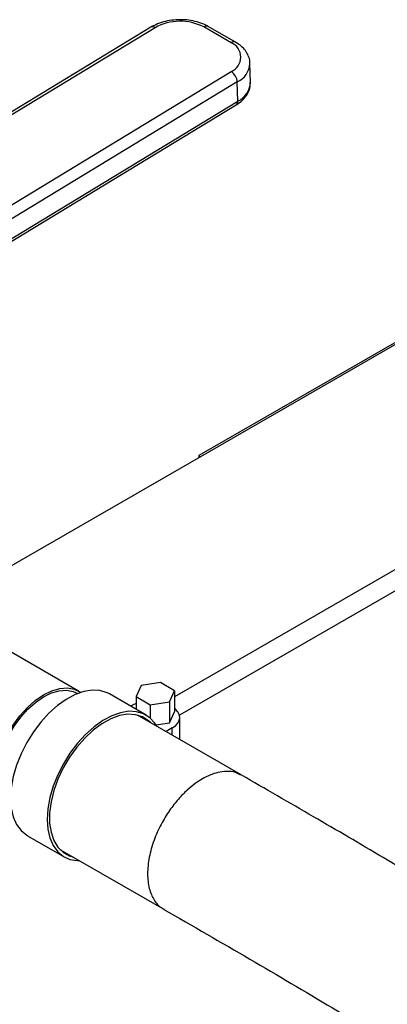
# Model space of a CAD drawing. Units: inches. Extents: x 0.1 to 22.1, y 0.1 to 17.1.
# Drawn here: x 3.4 to 3.6, y 5 to 5.4 of the extents above; entities that cross this region are included whole.
import ezdxf

# ---------------------------------------------------------------- set-up
doc = ezdxf.new("R2010")
doc.units = ezdxf.units.IN
doc.header["$MEASUREMENT"] = 0

msp = doc.modelspace()

# ---------------------------------------------------------------- linework, layer by layer
at = {"color": 7, "linetype": 'Continuous', "lineweight": 25}
for p, q in [((3.493815522567631, 5.404445027516762), (3.341026040877678, 5.311617743185811)), ((3.495771347902441, 5.404253362931654), (3.342981969920285, 5.311426138469939)), ((3.530183876363518, 5.397473705161906), (3.517864738336787, 5.404585392168223)), ((3.532209185922006, 5.397709977164689), (3.519890047895275, 5.404821664171006)), ((3.538937229222065, 5.379380704697266), (3.53873759171374, 5.388065748558136)), ((3.377398231862038, 5.291558053355049), (3.530187609844193, 5.384385277816763)), ((3.533022151339025, 5.379644014139688), (3.380232669649073, 5.286816729808736)), ((3.533221892555147, 5.370958970269087), (3.533022151339025, 5.379644014139688)), ((3.379698470789133, 5.276387872170404), (3.532487952479086, 5.369215156501356)), ((3.380432410865196, 5.278131745817103), (3.533221892555147, 5.370958970269087)), ((3.766954790899899, 5.354341791647325), (3.408367142939247, 5.147333548773984)), ((3.855343079144391, 5.303316318951504), (3.504628927096503, 5.100853348519758)), ((3.855343079144391, 5.293747480258348), (3.506803161050811, 5.092539668371624)), ((3.854913832574542, 5.293484649060691), (3.506806687115894, 5.092526671498239)), ((3.631831206394719, 5.277309552757226), (3.515600486015089, 5.210210986115215)), ((3.515600486015089, 5.210210986115215), (3.516443215569714, 5.209724488698718)), ((3.515600486015089, 5.210210986115215), (3.515600486015089, 5.209237998733116)), ((3.461130040042212, 5.103410292371821), (3.416935895919965, 5.128923028719733)), ((3.489536331467097, 5.105943238059375), (3.487201661551552, 5.100912905062963)), ((3.498250171655165, 5.107291074182632), (3.489536331467097, 5.105943238059375)), ((3.504629030804299, 5.103608637178713), (3.498250171655165, 5.107291074182632)), ((3.4916808012838, 5.092539337221599), (3.475107984274483, 5.102106620835722)), ((3.487201661551552, 5.100912905062963), (3.487201661551552, 5.095125153731739)), ((3.487201661551552, 5.100912905062963), (3.493580520700686, 5.097230468059044)), ((3.502294153473162, 5.0985783041823), (3.504629030804299, 5.103608637178713)), ((3.504629030804299, 5.103608637178713), (3.504629030804299, 5.094039798485555)), ((3.485557374437526, 5.097076964857554), (3.484689029057158, 5.096575679739621)), ((3.487201661551552, 5.09786681969583), (3.485557374437526, 5.097076964857554)), ((3.493580520700686, 5.097230468059044), (3.502294153473162, 5.0985783041823)), ((3.493580520700686, 5.097230468059044), (3.493580520700686, 5.091190955607656)), ((3.502294153473162, 5.0985783041823), (3.502294153473162, 5.089009465489143)), ((3.534830504187166, 5.065374415811193), (3.487764276347742, 5.09254517079711)), ((3.502294153473162, 5.089009465489143), (3.504629030804299, 5.094039798485555)), ((3.506943477699519, 5.08147317346516), (3.506943477699519, 5.091496014492263)), ((3.496250374214624, 5.088074607359857), (3.502294153473162, 5.089009465489143)), ((3.496586076352001, 5.087521116267621), (3.500749114720417, 5.085117845372593)), ((3.503511268173269, 5.08671240261982), (3.500749114720417, 5.085117845372593)), ((3.500749114720417, 5.085117845372593), (3.500719350582812, 5.085066322313653)), ((3.438001645798469, 5.037829551661807), (3.454574462807785, 5.028262268047686)), ((3.452610859388235, 5.031651080055828), (3.499677087227659, 5.00448032506991))]:
    msp.add_line(p, q, dxfattribs=at)
at = {"color": 8, "linetype": 'Continuous', "lineweight": 25}
msp.add_line((3.503511268173269, 5.08345465743656), (3.503511268173269, 5.08671240261982), dxfattribs=at)
at = {"color": 7, "linetype": 'Continuous', "lineweight": 25, "flags": 128}
for points in [[(3.430906062067497, 5.048764229134978), (3.430394367799404, 5.049005619328609), (3.42788712811043, 5.05077518827109), (3.425886812130907, 5.05328044252484), (3.424450873980115, 5.056449222542546), (3.42362069306887, 5.060190418591923), (3.423420122190377, 5.064396425929633), (3.423854968981238, 5.068946198677298), (3.424912581090279, 5.073708782719522), (3.426562779548707, 5.078547357446645), (3.428757858770119, 5.083322529097964), (3.431434764414221, 5.087897031056356), (3.43451644158819, 5.092139196701907), (3.437914323833788, 5.095927090827134), (3.441530718406681, 5.099151712937951), (3.445261295263555, 5.10172014066593), (3.448999027958391, 5.1035587029838), (3.452636267798386, 5.104614387166579), (3.456068477324636, 5.104856904265628), (3.459196719299249, 5.104279137967367), (3.46193107906263, 5.102897802940791), (3.462090477945901, 5.102783119760538)], [(3.475107984274483, 5.102106620835722), (3.474012415111912, 5.102668478172911), (3.470817385316332, 5.103636182576467), (3.467288105292528, 5.103814773426977), (3.463507230154334, 5.103200021501425), (3.459563430067788, 5.101806409189821), (3.4555491086796, 5.099666561859102), (3.451558328961225, 5.096830589379105), (3.447684635345135, 5.093365008505502), (3.444018979568889, 5.089351126342295), (3.440647024272425, 5.084882855012505), (3.437647898504495, 5.080065005224361), (3.435092019858947, 5.075010532043136), (3.433039124026582, 5.069837840522491), (3.431537435132788, 5.064668240926192), (3.43062211012059, 5.059622865107237), (3.430314512796075, 5.05481988220397), (3.43062211012059, 5.050372073551612), (3.431537435132788, 5.046383479557385), (3.433039124026582, 5.042947693052613), (3.435092019858947, 5.0401452246084), (3.437647898504495, 5.038041736037973), (3.438001645798469, 5.037829551661807)], [(3.503511268173269, 5.08671240261982), (3.504968570130147, 5.087737603427116), (3.506051486941541, 5.088907208833056), (3.506718328073247, 5.090176197171727), (3.506943477699519, 5.091496014492263), (3.506718328073247, 5.092815831812796), (3.506051486941542, 5.094084939889942), (3.504968570130147, 5.095254545295883), (3.504629030804299, 5.095532458292113)], [(3.496586076352001, 5.087521109260225), (3.495682470320812, 5.088907122697869), (3.49337103095169, 5.091367017887696), (3.490585232121229, 5.093101194558789), (3.487390202325649, 5.094068898962345), (3.483860922301844, 5.094247489812856), (3.480080047163651, 5.093632737887303), (3.476136247077105, 5.0922391255757), (3.472121925688917, 5.090099278244982), (3.468131145970542, 5.087263305764984), (3.464257452354452, 5.08379772489138), (3.460591796578206, 5.079783842728173), (3.457219841281742, 5.075315571398384), (3.454220715513813, 5.070497721610239), (3.451664836868264, 5.065443248429014), (3.449611941035899, 5.06027055690837), (3.448110252142105, 5.055100957312073), (3.447194927129907, 5.050055581493117), (3.446887329805392, 5.045252598589849), (3.447194927129907, 5.04080478993749), (3.448110252142105, 5.036816195943264), (3.449611941035899, 5.033380409438491), (3.451664836868264, 5.030577940994278), (3.454220715513813, 5.028474452423852), (3.457219841281742, 5.027119289601874), (3.460591796578206, 5.026544194988785), (3.461491669128721, 5.026524320552078)], [(3.493644404703351, 5.089150572242648), (3.492865766566983, 5.089895090572004), (3.490127984446316, 5.091702674352076), (3.486959192723259, 5.092716722614719), (3.483439868647921, 5.092911599610277), (3.479659097217525, 5.092282356964783), (3.475712704436065, 5.090844853613054), (3.471700768327198, 5.088635636274309), (3.467725129947116, 5.085710712166868), (3.463886282150661, 5.082144112204875), (3.46028181397437, 5.078026394170061), (3.457002988279192, 5.073461888600356), (3.454132875010149, 5.068566243927381), (3.451744277040408, 5.063463612359569), (3.449897759723143, 5.058283326784357), (3.448640095274591, 5.053156727328859), (3.448003225696083, 5.048213808234972), (3.448003225696083, 5.043579774916052), (3.448640095274591, 5.039372169785913), (3.449897759723143, 5.035697638794565), (3.451744277040408, 5.032649326673658), (3.454132875010149, 5.03030448168045), (3.457002988279192, 5.028722629191982), (3.45849109145164, 5.028256541370603)]]:
    msp.add_lwpolyline(points, dxfattribs=at)
at = {"color": 8, "linetype": 'Continuous', "lineweight": 25, "flags": 128}
msp.add_lwpolyline([(3.430654155829719, 5.050156947744965), (3.428530220156729, 5.051708521278004), (3.426602914465965, 5.054122333497123), (3.425219452460219, 5.057175512243468), (3.424419554225562, 5.060780151465234), (3.424226242892825, 5.064832568569323), (3.424645222390817, 5.06921626848864), (3.425664255199548, 5.073805057446808), (3.427254199428191, 5.078466994872729), (3.429369112522882, 5.083067866370985), (3.431948325422651, 5.087475404994452), (3.434917583345179, 5.091562764117374), (3.438191431066123, 5.095212379404987), (3.44167580561403, 5.098319291852937), (3.445270317841854, 5.100794051703142), (3.448871571076452, 5.102565442625421), (3.452376064936885, 5.103582607148381), (3.455682891737127, 5.103816214046279), (3.458696951427758, 5.103259565798252), (3.460758455007235, 5.102304751916618)], dxfattribs=at)
at = {"color": 8, "linetype": 'Continuous', "lineweight": 25}
for centre, radius, start, end in [((3.494641525023667, 5.402799040093336), 0.001841617402029004, 52.15736193312858, 116.6487758875181), ((3.519065953111628, 5.403087203099633), 0.001920283161552369, 64.58619698449955, 128.7218653541032), ((3.53138511948859, 5.395975429100851), 0.001920368766843012, 64.5951980662271, 128.7209016961844), ((3.528745756125298, 5.388698248653136), 0.01001332705191084, 295.2817811429153, 356.2727246594532), ((3.529202678843946, 5.379836773544757), 0.009745228055710556, 294.3575062530246, 357.3176237785741), ((3.531347088368226, 5.370721683853533), 0.001889760720912809, 307.135944686017, 7.213342518872431)]:
    msp.add_arc(centre, radius, start, end, dxfattribs=at)
at = {"color": 7, "linetype": 'Continuous', "lineweight": 25}
for centre, radius, start, end in [((3.507129495242712, 5.383695198473704), 0.02348713769030672, 62.80186192380496, 118.9201410412465), ((3.527536822788087, 5.390928735883445), 0.007059994014674343, 292.0531116560655, 67.97957564456884), ((3.52689364095136, 5.379198054208199), 0.006144714788516277, 4.161968044747769, 57.58380798369369)]:
    msp.add_arc(centre, radius, start, end, dxfattribs=at)
for points, knots in [([(3.519890047895275, 5.404821664171006), (3.519332109210885, 5.405121367182517), (3.517758605590177, 5.405966592270759), (3.514820173562953, 5.406993249588658), (3.511085822231599, 5.407738383757992), (3.507184561014184, 5.407975955467778), (3.50326941536271, 5.407711611470275), (3.499490285885612, 5.406939611288583), (3.49629915780366, 5.40582676122029), (3.494544486688787, 5.404850575916243), (3.493815522567631, 5.404445027516762)], [0, 0, 0, 0, 0.07568112373889835, 0.213436575656373, 0.3508911388130281, 0.4879580322149445, 0.6249972823858867, 0.7625947691280993, 0.9013718901429116, 0.9999999999999999, 0.9999999999999999, 0.9999999999999999, 0.9999999999999999]), ([(3.53864933637889, 5.388032160378877), (3.538669110569761, 5.388320798838116), (3.538750327943375, 5.389506306641538), (3.538089702959709, 5.391544220338369), (3.536748961508408, 5.393935866273445), (3.534785486339741, 5.396044244510578), (3.533071524612878, 5.397152423508913), (3.532209185922006, 5.397709977164689)], [0, 0, 0, 0, 0.07346259927188292, 0.3017286224648624, 0.5284754267376367, 0.7627637322067957, 0.9999999999999999, 0.9999999999999999, 0.9999999999999999, 0.9999999999999999]), ([(3.532487952479086, 5.369215156501356), (3.533016923357224, 5.369559356523895), (3.534528290410823, 5.370542799271719), (3.536471886267963, 5.372416465239485), (3.538033465093552, 5.374855754560146), (3.538894409422275, 5.377240419972658), (3.538867510379345, 5.378816257512472), (3.538855507478397, 5.379519428325938)], [0, 0, 0, 0, 0.1383596969338033, 0.3953190924755178, 0.6167816818597746, 0.8290001794642188, 0.9999999999999999, 0.9999999999999999, 0.9999999999999999, 0.9999999999999999]), ([(4.012373380050157, 4.741333544697666), (4.007504144861144, 4.745112282459757), (3.995337812416939, 4.75455388428191), (3.975483542355562, 4.769800481823474), (3.952458890819744, 4.787332384787294), (3.931262309275888, 4.803293721734197), (3.911714435430216, 4.817867836515092), (3.893634987642454, 4.831227187218638), (3.873872941687141, 4.845680884592342), (3.852392853631535, 4.861207342099478), (3.829155057757148, 4.877781855467271), (3.804112324314675, 4.895375420804964), (3.777210553566427, 4.913954639521728), (3.748388536345133, 4.933481713689838), (3.717575259505334, 4.953912985557768), (3.687232172229837, 4.97355437391696), (3.65758084218127, 4.992297383007504), (3.628854317330936, 5.0100443088385), (3.598714898374384, 5.028211104865562), (3.567186202969447, 5.046697030602393), (3.545696583568974, 5.059101782232872), (3.53477056108077, 5.06540876202388)], [0, 0, 0, 0, 0.03166548163057505, 0.0791197717031282, 0.1287830912970758, 0.1806910381345988, 0.2159277868654587, 0.2546173955975164, 0.2967930905945321, 0.3424922486896093, 0.3917588700184063, 0.4446432309096371, 0.5012031826835198, 0.561505299895241, 0.6256253943516029, 0.6936504893131941, 0.7499025279806775, 0.808680193808762, 0.8700433683678336, 0.9339258153788781, 1, 1, 1, 1]), ([(3.499737030334054, 5.004445978857222), (3.512733047505056, 4.996945642189091), (3.538273620585396, 4.982205518789821), (3.575739198286874, 4.960065722504791), (3.611651659990966, 4.938106645212356), (3.646123051554682, 4.916404924474461), (3.679224187697788, 4.894986949983338), (3.712809092594894, 4.872705848034323), (3.746764709999535, 4.849611707982531), (3.780985859051825, 4.82576607168254), (3.813629456193039, 4.802520833531577), (3.846606294703446, 4.778584771865979), (3.879763746268559, 4.754050211186056), (3.90880592196439, 4.732233105056084), (3.926095458026055, 4.719000274766318), (3.932363333564151, 4.714203053315309)], [0, 0, 0, 0, 0.08704306657724294, 0.1710623934857012, 0.2522271317501611, 0.3306838945393514, 0.4065162161578569, 0.4797992102768752, 0.5629873144458223, 0.6428269394435936, 0.7194043194627069, 0.792795443246241, 0.8761027987154437, 0.9550842640079854, 1, 1, 1, 1])]:
    msp.add_open_spline(points, degree=3, knots=knots, dxfattribs=at)
at = {"color": 8, "linetype": 'Continuous', "lineweight": 25}
for points, knots in [([(3.517253795707412, 5.063633886520019), (3.516150624283232, 5.062947552270302), (3.513799351660448, 5.061484716217745), (3.510111675121713, 5.058420832931342), (3.506152625722327, 5.05438017027179), (3.502107980298657, 5.049187875927752), (3.498278056250549, 5.042871614555357), (3.495064793214284, 5.035636709419865), (3.492901436053959, 5.027936714786859), (3.492139773641699, 5.020432913614833), (3.492891365829248, 5.013781560561867), (3.495102756255028, 5.008667454903048), (3.497526951515073, 5.005624137636016), (3.499378218514614, 5.004795779721735), (3.499819685447891, 5.004598243316581)], [0, 0, 0, 0, 0.0564936655905087, 0.120409218687353, 0.1924292237987777, 0.2729503732983635, 0.3618572334893876, 0.4582915578277628, 0.5604879986348792, 0.6658297885066436, 0.7711715783784079, 0.8733676061657906, 0.9698022950912063, 1, 1, 1, 1]), ([(3.534687076304561, 5.065256797037212), (3.533874457159891, 5.065724882282463), (3.531946963492488, 5.066835158051799), (3.528340579372444, 5.067171794119538), (3.52439912680872, 5.066672643698424), (3.520707580179946, 5.065471962660633), (3.518356756497506, 5.064220873324908), (3.517253795707412, 5.063633886520019)], [0, 0, 0, 0, 0.1769711225742583, 0.419767021626695, 0.6369293696490541, 0.8296543155051973, 1, 1, 1, 1])]:
    msp.add_open_spline(points, degree=3, knots=knots, dxfattribs=at)

doc.saveas('drawing.dxf')
